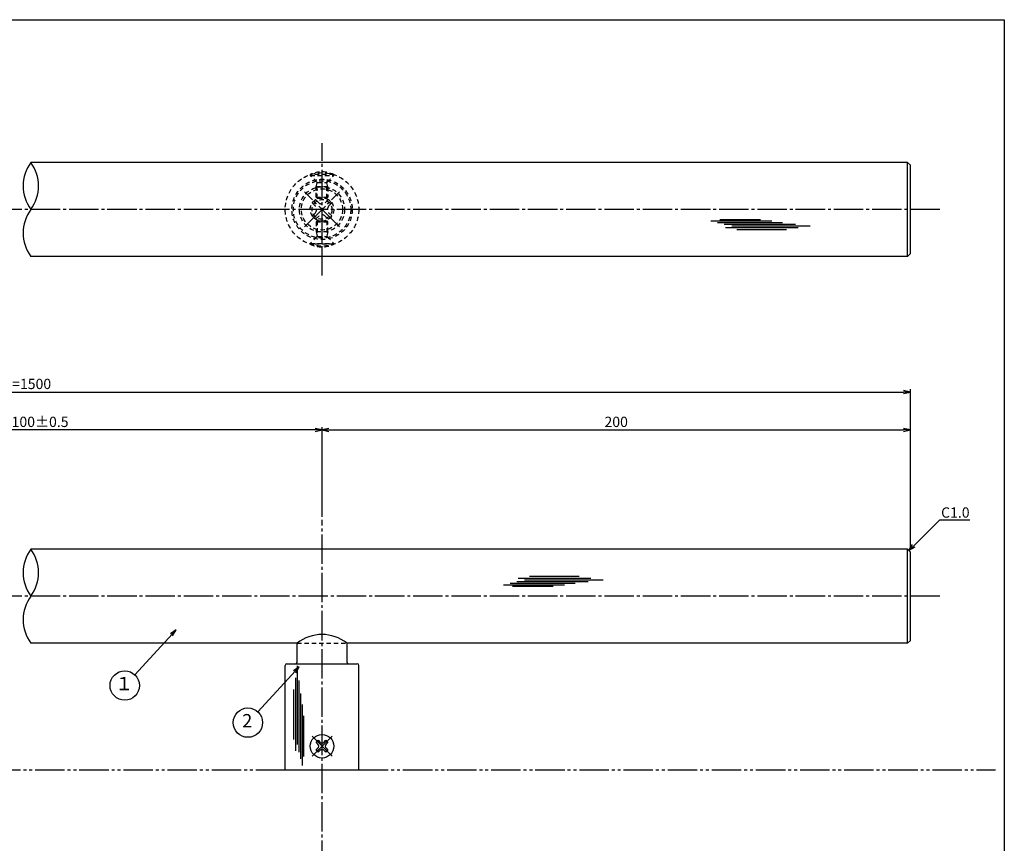
# Model space of a CAD drawing. Units: inches. Extents: x 836 to 1643, y 278 to 838.
# Drawn here: x 1308 to 1643, y 558 to 838 of the extents above; entities that cross this region are included whole.
import ezdxf
from ezdxf import colors
from ezdxf.entities.mleader import LeaderData, LeaderLine
from ezdxf.enums import TextEntityAlignment as Align
from ezdxf.math import Vec2, Vec3

# ---------------------------------------------------------------- set-up
doc = ezdxf.new("R2010")
doc.units = ezdxf.units.IN
doc.header["$MEASUREMENT"] = 0
for name, pattern in [('CENS', [13, 10, -1, 1, -1]), ('HIDS', [2.5, 1.5, -1]), ('PHAS', [15, 10, -1, 1, -1, 1, -1])]:
    doc.linetypes.add(name, pattern=pattern)
for name, color, linetype in [('02-実線-1', 7, 'Continuous'), ('03-細線', 1, 'Continuous'), ('04-破線-1', 5, 'HIDS'), ('06-中心線', 1, 'CENS'), ('07-2点鎖線', 2, 'PHAS'), ('09-文字', 4, 'Continuous'), ('10-寸法', 3, 'Continuous'), ('11-ﾈｼﾞ関連', 7, 'Continuous'), ('図枠', 7, 'Continuous')]:
    doc.layers.add(name, color=color, linetype=linetype)
doc.styles.add('STD', font='TXT.shx', dxfattribs={"bigfont": 'bigfont.shx'})
doc.dimstyles.new('1：1', dxfattribs={"dimtxt": 3.5, "dimasz": 2.3, "dimexe": 1, "dimexo": 1, "dimgap": 1, "dimtad": 3, "dimdsep": 46, "dimtxsty": 'STD', "dimblk1": 'ARRI', "dimblk2": 'ARRI', "dimsah": 1, "dimcen": 0, "dimclrd": 3, "dimclre": 3, "dimclrt": 4, "dimadec": 0, "dimazin": 0, "dimtfac": 0.7, "dimtmove": 0, "dimatfit": 0, "dimldrblk": 'ARRI', "dimfxl": 1, "dimtvp": 1, "dimtolj": 1, "dimtzin": 0, "dimarcsym": 0})

# ---------------------------------------------------------------- blocks, each defined once
blk = doc.blocks.new('ARRI')
at = {"color": 0, "linetype": 'ByBlock'}
for p, q in [((0, 0), (-1, 0.21)), ((-1, -0.21), (0, 0)), ((0, 0), (-1, 0))]:
    blk.add_line(p, q, dxfattribs=at)
blk = doc.blocks.new('*D64')
at = {"layer": '10-寸法', "color": 3, "lineweight": -2, "transparency": 16777216}
for p, q in [((1410.93, 668.7), (1410.93, 699.23)), ((1413.23, 698.23), (1608.63, 698.23)), ((1610.93, 657.7), (1610.93, 699.23))]:
    blk.add_line(p, q, dxfattribs=at)
at = {"layer": 'Defpoints', "color": 0, "transparency": 16777216}
for p in [(1610.93, 698.23), (1410.93, 667.7), (1610.93, 656.7)]:
    blk.add_point(p, dxfattribs=at)
at = {"layer": '10-寸法', "color": 3, "lineweight": -2, "transparency": 16777216, "xscale": 2.3, "yscale": 2.3, "zscale": 2.3, "rotation": 180}
blk.add_blockref('ARRI', (1410.93, 698.23), dxfattribs=at)
at = {"layer": '10-寸法', "color": 3, "lineweight": -2, "transparency": 16777216, "xscale": 2.3, "yscale": 2.3, "zscale": 2.3}
blk.add_blockref('ARRI', (1610.93, 698.23), dxfattribs=at)
at = {"layer": '10-寸法', "color": 4, "transparency": 16777216, "insert": (1510.93, 700.98), "char_height": 3.5, "attachment_point": 5, "style": 'STD'}
blk.add_mtext('\\A1;200', dxfattribs=at)
blk = doc.blocks.new('*D61')
at = {"layer": '10-寸法', "color": 3, "lineweight": -2, "transparency": 16777216}
for p, q in [((1010.93, 657.7), (1010.93, 712.13)), ((1013.23, 711.13), (1608.63, 711.13)), ((1610.93, 657.7), (1610.93, 712.13))]:
    blk.add_line(p, q, dxfattribs=at)
at = {"layer": 'Defpoints', "color": 0, "transparency": 16777216}
for p in [(1610.93, 711.13), (1010.93, 656.7), (1610.93, 656.7)]:
    blk.add_point(p, dxfattribs=at)
at = {"layer": '10-寸法', "color": 3, "lineweight": -2, "transparency": 16777216, "xscale": 2.3, "yscale": 2.3, "zscale": 2.3, "rotation": 180}
blk.add_blockref('ARRI', (1010.93, 711.13), dxfattribs=at)
at = {"layer": '10-寸法', "color": 3, "lineweight": -2, "transparency": 16777216, "xscale": 2.3, "yscale": 2.3, "zscale": 2.3}
blk.add_blockref('ARRI', (1610.93, 711.13), dxfattribs=at)
at = {"layer": '10-寸法', "color": 4, "transparency": 16777216, "insert": (1310.93, 713.88), "char_height": 3.5, "attachment_point": 5, "style": 'STD'}
blk.add_mtext('\\A1;L=1500', dxfattribs=at)
blk = doc.blocks.new('*D62')
at = {"layer": '10-寸法', "color": 3, "lineweight": -2, "transparency": 16777216}
for p, q in [((1210.93, 668.7), (1210.93, 699.23)), ((1408.63, 698.23), (1213.23, 698.23)), ((1410.93, 668.7), (1410.93, 699.23))]:
    blk.add_line(p, q, dxfattribs=at)
at = {"layer": 'Defpoints', "color": 0, "transparency": 16777216}
for p in [(1210.93, 698.23), (1210.93, 667.7), (1410.93, 667.7)]:
    blk.add_point(p, dxfattribs=at)
at = {"layer": '10-寸法', "color": 3, "lineweight": -2, "transparency": 16777216, "xscale": 2.3, "yscale": 2.3, "zscale": 2.3, "rotation": 180}
blk.add_blockref('ARRI', (1210.93, 698.23), dxfattribs=at)
at = {"layer": '10-寸法', "color": 3, "lineweight": -2, "transparency": 16777216, "xscale": 2.3, "yscale": 2.3, "zscale": 2.3}
blk.add_blockref('ARRI', (1410.93, 698.23), dxfattribs=at)
at = {"layer": '10-寸法', "color": 4, "transparency": 16777216, "insert": (1310.93, 700.98), "char_height": 3.5, "attachment_point": 5, "style": 'STD'}
blk.add_mtext('\\A1;P=1100±0.5', dxfattribs=at)
blk = doc.blocks.new('SR_08')
at = {"color": 1, "linetype": 'CENS'}
for p, q in [((0, -4.8), (0, 4.8)), ((-4.8, 0), (4.8, 0))]:
    blk.add_line(p, q, dxfattribs=at)
at = {"color": 7, "linetype": 'Continuous'}
for p, q in [((-2.25, -0.5), (-2.25, 0.5)), ((-2.25, 0.5), (-1.5, 0.5)), ((-0.5, 2.25), (0.5, 2.25)), ((-0.5, 1.5), (-0.5, 2.25)), ((0.5, 2.25), (0.5, 1.5)), ((1.5, 0.5), (2.25, 0.5)), ((2.25, 0.5), (2.25, -0.5)), ((-1.5, -0.5), (-2.25, -0.5)), ((-0.5, -2.25), (-0.5, -1.5)), ((0.5, -2.25), (-0.5, -2.25)), ((0.5, -1.5), (0.5, -2.25)), ((2.25, -0.5), (1.5, -0.5))]:
    blk.add_line(p, q, dxfattribs=at)
blk.add_circle((0, 0), 4, dxfattribs=at)
for centre, start, end in [((-1.5, 1.5), 270, 0), ((1.5, 1.5), 180, 270), ((-1.5, -1.5), 0, 90), ((1.5, -1.5), 90, 180)]:
    blk.add_arc(centre, 1, start, end, dxfattribs=at)
blk = doc.blocks.new('MS_08')
at = {"color": 1, "linetype": 'CENS'}
for p, q in [((0, -4.8), (0, 4.8)), ((-4.8, 0), (4.8, 0))]:
    blk.add_line(p, q, dxfattribs=at)
at = {"color": 7, "linetype": 'Continuous'}
for p, q in [((-2.35, -0.5), (-2.35, 0.5)), ((-2.35, 0.5), (-1.5, 0.5)), ((-0.5, 2.35), (0.5, 2.35)), ((-0.5, 1.5), (-0.5, 2.35)), ((0.5, 2.35), (0.5, 1.5)), ((1.5, 0.5), (2.35, 0.5)), ((2.35, 0.5), (2.35, -0.5)), ((-1.5, -0.5), (-2.35, -0.5)), ((-0.5, -2.35), (-0.5, -1.5)), ((0.5, -2.35), (-0.5, -2.35)), ((0.5, -1.5), (0.5, -2.35)), ((2.35, -0.5), (1.5, -0.5))]:
    blk.add_line(p, q, dxfattribs=at)
blk.add_circle((0, 0), 4, dxfattribs=at)
for centre, start, end in [((-1.5, 1.5), 270, 0), ((1.5, 1.5), 180, 270), ((-1.5, -1.5), 0, 90), ((1.5, -1.5), 90, 180)]:
    blk.add_arc(centre, 1, start, end, dxfattribs=at)
blk = doc.blocks.new('_Open30')
at = {"color": 0, "linetype": 'ByBlock', "lineweight": -2}
for p, q in [((-1, 0.27), (0, 0)), ((0, 0), (-1, -0.27)), ((0, 0), (-1, 0))]:
    blk.add_line(p, q, dxfattribs=at)

msp = doc.modelspace()

# ---------------------------------------------------------------- linework, layer by layer
at = {"layer": '02-実線-1', "color": 7, "linetype": 'Continuous'}
for p, q in [((1609.931, 789.204), (1311.942, 789.204)), ((1609.931, 757.204), (1311.942, 757.204)), ((1609.931, 657.705), (1311.942, 657.705)), ((1402.431, 625.705), (1311.942, 625.705)), ((1609.931, 625.705), (1419.431, 625.705)), ((1398.431, 582.705), (1398.431, 618.205)), ((1423.431, 582.705), (1423.431, 618.205)), ((1398.431, 582.705), (1423.431, 582.705)), ((1398.431, 582.705), (1423.431, 582.705))]:
    msp.add_line(p, q, dxfattribs=at)
at = {"layer": '02-実線-1'}
for p, q in [((1609.931, 789.204), (1610.931, 788.204)), ((1609.931, 757.204), (1609.931, 789.204)), ((1610.931, 758.204), (1610.931, 788.204)), ((1609.931, 757.204), (1610.931, 758.204)), ((1610.931, 656.705), (1609.931, 657.705)), ((1609.931, 625.705), (1609.931, 657.705)), ((1610.931, 626.705), (1610.931, 656.705)), ((1609.931, 625.705), (1610.931, 626.705)), ((1398.431, 582.705), (1423.431, 582.705))]:
    msp.add_line(p, q, dxfattribs=at)
at = {"layer": '02-実線-1', "linetype": 'ByBlock'}
for p, q in [((1402.431, 619.205), (1402.431, 625.705)), ((1419.431, 619.205), (1419.431, 625.705))]:
    msp.add_line(p, q, dxfattribs=at)
at = {"layer": '02-実線-1', "color": 7}
msp.add_line((1398.931, 618.705), (1422.931, 618.705), dxfattribs=at)
at = {"layer": '02-実線-1'}
for centre, radius, start, end in [((1322.911, 781.204), 13.576, 143.89587, 216.10413), ((1300.973, 781.204), 13.576, 323.89587, 36.10413), ((1322.911, 765.204), 13.576, 143.89587, 216.10413), ((1322.911, 649.705), 13.576, 143.89587, 216.10413), ((1300.973, 649.705), 13.576, 323.89587, 36.10413), ((1322.911, 633.705), 13.576, 143.89587, 216.10413), ((1410.931, 615.105), 13.587, 51.27517, 128.72483)]:
    msp.add_arc(centre, radius, start, end, dxfattribs=at)
at = {"layer": '02-実線-1', "color": 7}
for centre, start, end in [((1401.931, 619.205), 270, 0), ((1419.931, 619.205), 180, 270), ((1398.931, 618.205), 90, 180), ((1422.931, 618.205), 360, 90)]:
    msp.add_arc(centre, 0.5, start, end, dxfattribs=at)
at = {"layer": '03-細線', "color": 1, "linetype": 'Continuous'}
for p, q in [((1543.046, 769.313), (1563.841, 769.313)), ((1545.319, 768.746), (1567.477, 768.746)), ((1546.114, 769.768), (1559.977, 769.768)), ((1547.592, 768.178), (1571.908, 768.178)), ((1548.046, 767.042), (1572.817, 767.042)), ((1550.205, 767.61), (1576.908, 767.61)), ((1551.91, 766.361), (1568.84, 766.361)), ((1474.861, 646.098), (1497.019, 646.098)), ((1477.133, 646.665), (1501.45, 646.665)), ((1477.588, 647.801), (1502.359, 647.801)), ((1479.747, 647.233), (1506.45, 647.233)), ((1481.451, 648.482), (1498.382, 648.482)), ((1472.588, 645.53), (1493.382, 645.53)), ((1475.656, 645.076), (1489.519, 645.076)), ((1402.544, 591.307), (1402.544, 618.01)), ((1401.976, 589.148), (1401.976, 613.919)), ((1403.112, 588.694), (1403.112, 613.01)), ((1401.295, 593.012), (1401.295, 609.942)), ((1403.679, 586.421), (1403.679, 608.579)), ((1404.247, 584.148), (1404.247, 604.943)), ((1404.701, 587.216), (1404.701, 601.079))]:
    msp.add_line(p, q, dxfattribs=at)
at = {"layer": '04-破線-1'}
msp.add_line((1402.431, 625.705), (1419.431, 625.705), dxfattribs=at)
for radius in [12.5, 10.25, 9.75]:
    msp.add_circle((1410.931, 773.204), radius, dxfattribs=at)
at = {"layer": '06-中心線', "color": 1, "linetype": 'CENS'}
for p, q in [((1410.931, 750.704), (1410.931, 795.704)), ((1416.871, 767.264), (1404.991, 779.144)), ((1404.991, 767.264), (1416.871, 779.144)), ((1620.931, 773.204), (1000.931, 773.204)), ((1410.931, 457.705), (1410.931, 667.705)), ((1620.931, 641.705), (1000.931, 641.705))]:
    msp.add_line(p, q, dxfattribs=at)
at = {"layer": '07-2点鎖線', "color": 2, "linetype": 'PHAS'}
for p, q in [((1223.431, 582.705), (1398.431, 582.705)), ((1423.431, 582.705), (1639.862, 582.705))]:
    msp.add_line(p, q, dxfattribs=at)
at = {"layer": '09-文字', "color": 3}
for centre in [(1343.867, 611.339), (1385.735, 598.735)]:
    msp.add_circle(centre, 5, dxfattribs=at)
at = {"layer": '11-ﾈｼﾞ関連', "color": 5, "linetype": 'HIDS'}
for p, q in [((1414.931, 785.047), (1406.931, 785.047)), ((1406.931, 785.047), (1406.931, 784.747)), ((1406.931, 784.747), (1414.931, 784.747)), ((1409.164, 782.514), (1406.931, 784.747)), ((1412.698, 782.514), (1414.931, 784.747)), ((1414.931, 784.747), (1414.931, 785.047)), ((1408.931, 780.831), (1409.281, 782.231)), ((1408.931, 777.397), (1408.931, 780.831)), ((1412.931, 780.831), (1408.931, 780.831)), ((1409.245, 782.397), (1412.617, 782.397)), ((1409.281, 777.047), (1409.281, 782.231)), ((1412.581, 777.047), (1412.581, 782.231)), ((1412.931, 780.831), (1412.581, 782.231)), ((1412.931, 780.831), (1412.931, 777.397)), ((1407.607, 775.396), (1408.739, 776.528)), ((1408.739, 776.528), (1409.693, 775.573)), ((1408.931, 777.397), (1409.281, 777.047)), ((1408.931, 777.397), (1412.931, 777.397)), ((1409.281, 777.047), (1412.581, 777.047)), ((1412.168, 775.573), (1413.123, 776.528)), ((1412.931, 777.397), (1412.581, 777.047)), ((1413.123, 776.528), (1414.254, 775.396)), ((1408.562, 774.442), (1407.607, 775.396)), ((1414.254, 775.396), (1413.3, 774.442)), ((1407.607, 771.012), (1408.562, 771.967)), ((1408.739, 769.881), (1407.607, 771.012)), ((1409.693, 770.835), (1408.739, 769.881)), ((1413.123, 769.881), (1412.168, 770.835)), ((1414.254, 771.012), (1413.123, 769.881)), ((1413.3, 771.967), (1414.254, 771.012)), ((1408.931, 769.011), (1409.281, 769.361)), ((1408.931, 769.011), (1412.931, 769.011)), ((1408.931, 769.011), (1408.931, 765.577)), ((1409.281, 769.361), (1412.581, 769.361)), ((1409.281, 769.361), (1409.281, 764.177)), ((1412.931, 769.011), (1412.581, 769.361)), ((1412.581, 769.361), (1412.581, 764.177)), ((1412.931, 765.577), (1412.931, 769.011)), ((1409.164, 763.894), (1406.931, 761.661)), ((1408.931, 765.577), (1409.281, 764.177)), ((1412.931, 765.577), (1408.931, 765.577)), ((1409.245, 764.011), (1412.617, 764.011)), ((1412.931, 765.577), (1412.581, 764.177)), ((1412.698, 763.894), (1414.931, 761.661)), ((1406.931, 761.361), (1406.931, 761.661)), ((1406.931, 761.661), (1414.931, 761.661)), ((1414.931, 761.361), (1406.931, 761.361)), ((1414.931, 761.661), (1414.931, 761.361))]:
    msp.add_line(p, q, dxfattribs=at)
for radius in [7.7, 7, 4, 3.375]:
    msp.add_circle((1410.931, 773.204), radius, dxfattribs=at)
for centre, radius, start, end in [((1410.931, 776.608), 9.339, 64.63923, 115.36077), ((1408.881, 782.231), 0.4, 0, 45), ((1412.981, 782.231), 0.4, 135, 180), ((1407.325, 773.204), 1.75, 315, 45), ((1410.931, 776.81), 1.75, 225, 315), ((1414.537, 773.204), 1.75, 135, 225), ((1410.931, 769.598), 1.75, 45, 135), ((1408.881, 764.177), 0.4, 315, 0), ((1412.981, 764.177), 0.4, 180, 225), ((1410.931, 769.8), 9.339, 244.63923, 295.36077)]:
    msp.add_arc(centre, radius, start, end, dxfattribs=at)
at = {"layer": '図枠'}
msp.add_lwpolyline([(835.862, 837.705), (1642.862, 837.705), (1642.862, 277.705), (835.862, 277.705)], close=True, dxfattribs=at)

# ---------------------------------------------------------------- block references
at = {"layer": '11-ﾈｼﾞ関連', "color": 1, "linetype": 'CENS', "rotation": 45.00000000000886}
msp.add_blockref('SR_08', (1410.931, 590.705), dxfattribs=at)
at = {"layer": '11-ﾈｼﾞ関連', "color": 7, "linetype": 'Continuous', "rotation": 45}
msp.add_blockref('MS_08', (1410.931, 590.705), dxfattribs=at)

# ---------------------------------------------------------------- texts
at = {"layer": '09-文字', "color": 4, "style": 'STD'}
for s, p in [('１', (1343.645, 611.422)), ('2', (1385.512, 598.818))]:
    msp.add_text(s, height=4.5, dxfattribs=at).set_placement(p, align=Align.MIDDLE)

# ---------------------------------------------------------------- dimensions: what is measured, and where the dimension line sits
at = {"layer": '10-寸法'}
for base, p1, p2, text, picture, middle in [((1610.931, 711.125), (1010.931, 656.705), (1610.931, 656.705), 'L=1500', '*D61', (1310.931, 713.875)), ((1210.931, 698.23), (1410.931, 667.705), (1210.931, 667.705), 'P=1100±0.5', '*D62', (1310.931, 700.98))]:
    dim = msp.add_linear_dim(base=base, p1=p1, p2=p2, text=text, dimstyle='1：1', dxfattribs=at)
    dim.commit()
    dim.dimension.update_dxf_attribs({"geometry": picture, "text_midpoint": middle})
dim = msp.add_linear_dim(base=(1610.931, 698.229), p1=(1410.931, 667.705), p2=(1610.931, 656.705), dimstyle='1：1', dxfattribs=at)
dim.commit()
dim.dimension.update_dxf_attribs({"geometry": '*D64', "text_midpoint": (1510.931, 700.979)})

# ---------------------------------------------------------------- leaders
at = {"layer": '09-文字'}
for points in [[(1361.31, 630.3), (1347.249, 615.022)], [(1403.178, 617.696), (1389.117, 602.418)]]:
    msp.add_leader(points, dimstyle='1：1', dxfattribs=at)
at = {"layer": '10-寸法'}
ml = msp.add_multileader_mtext('Standard', dxfattribs=at)
ml.set_content('C1.0', color=4, style='STD')
ml.set_leader_properties(color=3)
ml.set_arrow_properties(name='OPEN30')
ml.build(insert=Vec2(0, 0))
ml.multileader.update_dxf_attribs({"text_left_attachment_type": 6, "text_right_attachment_type": 6, "dogleg_length": 0.36, "arrow_head_size": 2.3})
ctx = ml.context
ctx.base_point, ctx.char_height, ctx.arrow_head_size, ctx.landing_gap_size, ctx.plane_origin = Vec3(1621.291, 667.705), 3.5, 2.3, 0.09, Vec3(1610.431, 657.205)
ctx.left_attachment, ctx.right_attachment = 6, 6
notes = []
notes.append((ctx, [(0, (1, 1, 0), (1620.931, 667.705), (1, 0), 0.36, [(0, [(1610.431, 657.205)], 0, [])])]))
ctx.mtext.insert, ctx.mtext.flow_direction = Vec3(1621.381, 671.905), 5
for ctx, leaders in notes:
    for number, flags, end, landing, length, lines in leaders:
        leader = LeaderData()
        leader.index, (leader.has_last_leader_line, leader.has_dogleg_vector, leader.attachment_direction) = number, flags
        leader.last_leader_point, leader.dogleg_vector, leader.dogleg_length = Vec3(end), Vec3(landing), length
        for number, points, colour, breaks in lines:
            line = LeaderLine()
            line.index, line.vertices, line.color, line.breaks = number, Vec3.list(points), colors.encode_raw_color(colour), breaks
            leader.lines.append(line)
        ctx.leaders.append(leader)

doc.saveas('drawing.dxf')
